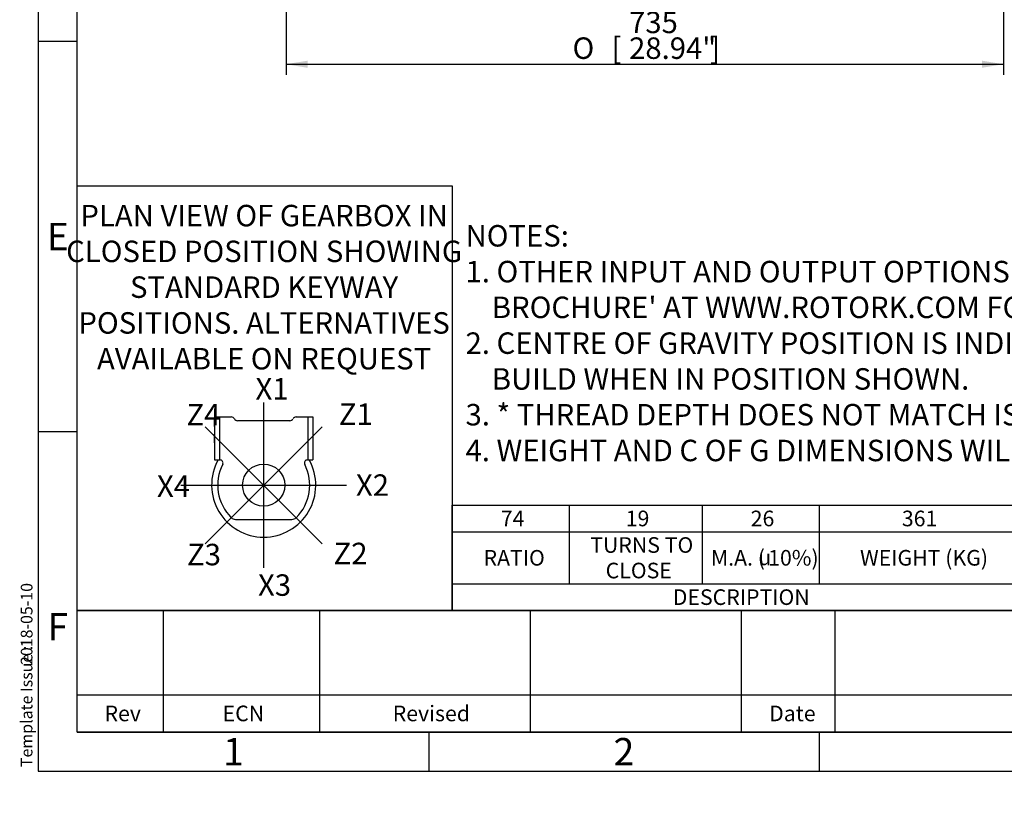
# Model space of a CAD drawing. Units: millimetres. Extents: x 13 to 432, y -172 to 292.
# Drawn here: x 13 to 139, y -1 to 101 of the extents above; entities that cross this region are included whole.
import ezdxf
from ezdxf import colors
from ezdxf.entities.mleader import LeaderData, LeaderLine
from ezdxf.enums import TextEntityAlignment as Align
from ezdxf.lldxf.tags import DXFTag
from ezdxf.math import Vec2, Vec3

# ---------------------------------------------------------------- set-up
doc = ezdxf.new("R2010")
doc.units = ezdxf.units.MM
for name, color, linetype in [('CRS', 7, 'Continuous'), ('Default', 7, 'Continuous'), ('DRG', 7, 'Continuous'), ('DRG2', 7, 'Continuous')]:
    doc.layers.add(name, color=color, linetype=linetype)
doc.styles.add('SEACAD_Arial_Narrow', font='ARIALN.TTF')
doc.styles.add('SEACAD_Solid_Edge_ANSI1_Symbols', font='semeca1.ttf')
doc.styles.add('SEACAD_Solid_Edge_ANSI_GDT_Symbols', font='SEAGDT.TTF')
tags = doc.linetypes.add('CENTER2', pattern=[28.575, 19.05, -3.175, 3.175, -3.175]).pattern_tags.tags
tags[10:11] = [DXFTag(74, 4), DXFTag(75, 0), DXFTag(340, '0'), DXFTag(46, 0.0), DXFTag(50, 0.0), DXFTag(44, 0.0), DXFTag(45, 0.0)]
tags[8:9] = [DXFTag(74, 4), DXFTag(75, 0), DXFTag(340, '0'), DXFTag(46, 0.0), DXFTag(50, 0.0), DXFTag(44, 0.0), DXFTag(45, 0.0)]
tags[6:7] = [DXFTag(74, 4), DXFTag(75, 0), DXFTag(340, '0'), DXFTag(46, 0.0), DXFTag(50, 0.0), DXFTag(44, 0.0), DXFTag(45, 0.0)]
tags[4:5] = [DXFTag(74, 4), DXFTag(75, 0), DXFTag(340, '0'), DXFTag(46, 0.0), DXFTag(50, 0.0), DXFTag(44, 0.0), DXFTag(45, 0.0)]
doc.dimstyles.new('RG_-_ISO', dxfattribs={"dimtxt": 0.34375, "dimasz": 0.34375, "dimexe": 0.171875, "dimexo": 0.171875, "dimgap": 0.085938, "dimtad": 1, "dimdec": 0, "dimlfac": 8, "dimdsep": 46, "dimtxsty": 'SEACAD_Arial_Narrow', "dimblk1": '_SE_FILLED', "dimblk2": '_SE_FILLED', "dimsah": 1, "dimcen": 0.171875, "dimadec": 0, "dimazin": 0, "dimtfac": 0.75, "dimtdec": 0, "dimtofl": 0, "dimtmove": 0, "dimatfit": 3, "dimfxl": 1, "dimtolj": 1, "dimarcsym": 0})

# ---------------------------------------------------------------- blocks, each defined once
blk = doc.blocks.new('DMBLK218')
at = {"layer": 'Default', "linetype": 'Continuous'}
for points in [[(49.48, 95.12), (49.48, 96.03), (46.73, 95.58)], [(135.85, 95.12), (138.6, 95.58), (135.85, 96.03)]]:
    blk.add_hatch(color=7, dxfattribs=at).paths.add_polyline_path(points)
at = {"layer": 'Default', "color": 7, "linetype": 'Continuous'}
for p, q in [((46.73, 151.32), (46.73, 94.2)), ((138.6, 151.32), (138.6, 94.2)), ((46.73, 95.58), (138.6, 95.58))]:
    blk.add_line(p, q, dxfattribs=at)
for s, style, p in [('735', 'SEACAD_Arial_Narrow', (90.66, 102.31)), ('O', 'SEACAD_Solid_Edge_ANSI1_Symbols', (83.42, 99.01)), ('[', 'SEACAD_Arial_Narrow', (88.41, 99.01)), ('28.94"', 'SEACAD_Arial_Narrow', (90.66, 99.01)), (']', 'SEACAD_Arial_Narrow', (101.03, 99.01))]:
    blk.add_text(s, height=2.75, dxfattribs=dict(at, style=style)).set_placement(p, align=Align.TOP_LEFT)
blk = doc.blocks.new('_SE_FILLED')
at = {"color": 0}
blk.add_line((0, 0), (-1, 0), dxfattribs=at)
blk.add_solid([(0, 0), (-1, -0.1665), (-1, 0.1665), (0, 0)], dxfattribs=at)
blk = doc.blocks.new('SE14')
at = {"layer": 'Default', "color": 7, "linetype": 'Continuous'}
for p, q in [((31, 25.6), (31, 14.8)), ((51, 25.6), (51, 14.8)), ((78, 25.6), (78, 14.8)), ((105, 25.6), (105, 14.8)), ((117, 25.6), (117, 14.8)), ((20, 14.8), (230, 14.8)), ((31, 14.8), (31, 10)), ((51, 14.8), (51, 10)), ((78, 14.8), (78, 10)), ((105, 14.8), (105, 10)), ((117, 14.8), (117, 10))]:
    blk.add_line(p, q, dxfattribs=at)
blk.add_lwpolyline([(20, 10), (20, 25.6), (230, 25.6), (230, 10), (20, 10)], dxfattribs=at)
at = {"layer": 'Default', "color": 7, "linetype": 'Continuous', "style": 'SEACAD_Arial_Narrow'}
for s, p in [('Rev', (23.48, 13.4)), ('ECN', (38.61, 13.4)), ('Revised', (60.39, 13.4)), ('Date', (108.59, 13.4)), ('Change Description', (163.48, 13.4))]:
    blk.add_text(s, height=2, dxfattribs=at).set_placement(p, align=Align.TOP_LEFT)
blk = doc.blocks.new('_Dot')
at = {"color": 0, "linetype": 'ByBlock', "lineweight": -2}
blk.add_line((-0.5, 0), (-1, 0), dxfattribs=at)
at = {"color": 0, "linetype": 'ByBlock', "const_width": 0.5}
blk.add_lwpolyline([(-0.25, 0, 1), (0.25, 0, 1)], format="xyb", close=True, dxfattribs=at)
blk = doc.blocks.new('SE15')
at = {"layer": 'Default', "color": 7, "linetype": 'Continuous'}
for p, q in [((83, 39.08), (83, 35.68)), ((100, 39.08), (100, 35.68)), ((115, 39.08), (115, 35.68)), ((140, 39.08), (140, 35.68)), ((165, 39.08), (165, 35.68)), ((190, 39.08), (190, 35.68)), ((203.3, 39.08), (203.3, 35.68)), ((216.6, 39.08), (216.6, 35.68)), ((68, 35.68), (229.9, 35.68)), ((83, 35.68), (83, 29.01)), ((100, 35.68), (100, 29.01)), ((115, 35.68), (115, 29.01)), ((140, 35.68), (140, 29.01)), ((165, 35.68), (165, 29.01)), ((190, 35.68), (190, 29.01)), ((203.3, 35.68), (203.3, 29.01)), ((216.6, 35.68), (216.6, 29.01)), ((68, 29.01), (229.9, 29.01)), ((140, 29.01), (140, 25.6)), ((190, 29.01), (190, 25.6))]:
    blk.add_line(p, q, dxfattribs=at)
blk.add_lwpolyline([(68, 25.6), (68, 39.08), (229.9, 39.08), (229.9, 25.6), (68, 25.6)], dxfattribs=at)
for s, style, p in [('74', 'SEACAD_Arial_Narrow', (74.23, 38.38)), ('19', 'SEACAD_Arial_Narrow', (90.23, 38.38)), ('26', 'SEACAD_Arial_Narrow', (106.23, 38.38)), ('361', 'SEACAD_Arial_Narrow', (125.59, 38.38)), ('70000', 'SEACAD_Arial_Narrow', (149.32, 38.38)), ('2691', 'SEACAD_Arial_Narrow', (174.95, 38.38)), ('21', 'SEACAD_Arial_Narrow', (195.38, 38.38)), ('71', 'SEACAD_Arial_Narrow', (208.68, 38.38)), ('88', 'SEACAD_Arial_Narrow', (221.98, 38.38)), ('TURNS TO', 'SEACAD_Arial_Narrow', (85.68, 34.98)), ('RATIO', 'SEACAD_Arial_Narrow', (72.02, 33.34)), ('M.A. (', 'SEACAD_Arial_Narrow', (101.13, 33.34)), ('u', 'SEACAD_Solid_Edge_ANSI_GDT_Symbols', (107.22, 33.39)), ('10%)', 'SEACAD_Arial_Narrow', (108.47, 33.34)), ('WEIGHT (KG)', 'SEACAD_Arial_Narrow', (120.23, 33.34)), ('MAX OUTPUT (Nm)', 'SEACAD_Arial_Narrow', (142.18, 33.34)), ('MAX INPUT (Nm)', 'SEACAD_Arial_Narrow', (168.45, 33.34)), ('X', 'SEACAD_Arial_Narrow', (195.9, 33.34)), ('Y', 'SEACAD_Arial_Narrow', (209.2, 33.34)), ('Z', 'SEACAD_Arial_Narrow', (222.55, 33.34)), ('CLOSE', 'SEACAD_Arial_Narrow', (87.66, 31.71)), ('DESCRIPTION', 'SEACAD_Arial_Narrow', (96.25, 28.3)), ('TORQUE', 'SEACAD_Arial_Narrow', (160.14, 28.3)), ('CENTRE OF GRAVITY', 'SEACAD_Arial_Narrow', (198.09, 28.3))]:
    blk.add_text(s, height=2, dxfattribs=dict(at, style=style)).set_placement(p, align=Align.TOP_LEFT)
blk = doc.blocks.new('Template_Frame_A3')
at = {"layer": 'Default', "color": 7, "linetype": 'Continuous'}
for p, q in [((15, 292), (15, 5)), ((20, 10), (20, 287)), ((20, 98.5), (15, 98.5)), ((20, 48.5), (15, 48.5)), ((20, 10), (410, 10)), ((65, 10), (65, 5)), ((115, 10), (115, 5)), ((15, 5), (415, 5))]:
    blk.add_line(p, q, dxfattribs=at)
at = {"layer": 'Default', "char_height": 3.5, "width": 3, "attachment_point": 5}
for s, insert in [('{\\fArial Narrow|b0||i0||c0|p34;\\C7;\\H3.5;\\W1.;E}', (17.5, 73.5)), ('{\\fArial Narrow|b0||i0||c0|p34;\\C7;\\H3.5;\\W1.;F}', (17.5, 23.5)), ('{\\fArial Narrow|b0||i0||c0|p34;\\C7;\\H3.5;\\W1.;1}', (40, 7.5)), ('{\\fArial Narrow|b0||i0||c0|p34;\\C7;\\H3.5;\\W1.;2}', (90, 7.5))]:
    blk.add_mtext(s, dxfattribs=dict(at, insert=insert))
at = {"layer": 'Default', "color": 7, "linetype": 'Continuous'}
ml = blk.add_multileader_mtext('Standard', dxfattribs=at)
ml.set_content('{\\pxsm0.9;\\fArial Narrow|b0||i0||c0|p34;\\W1.;2018-05-10\\P}', color=256)
ml.set_leader_properties()
ml.build(insert=Vec2(0, 0))
ml.multileader.update_dxf_attribs({"dogleg_length": 0, "arrow_head_size": 0.167})
ctx = ml.context
ctx.base_point, ctx.char_height, ctx.arrow_head_size, ctx.landing_gap_size = Vec3(13.52, 16.61), 1.5, 0.167, 0.525
ctx.mtext.insert, ctx.mtext.text_direction = Vec3(12.76, 18.61), Vec3(0, 1)
ml = blk.add_multileader_mtext('Standard', dxfattribs=at)
ml.set_content('{\\pxsm0.9;\\fArial Narrow|b0||i0||c0|p34;\\W1.;Template Issue :\\P}', color=256)
ml.set_leader_properties()
ml.set_arrow_properties(name='DOT')
ml.build(insert=Vec2(0, 0))
ml.multileader.update_dxf_attribs({"leader_type": 0, "dogleg_length": 0, "arrow_head_size": 1.5})
ctx = ml.context
ctx.base_point, ctx.char_height, ctx.arrow_head_size, ctx.landing_gap_size = Vec3(13.71, 3.53), 1.5, 1.5, 0.525
ctx.mtext.insert, ctx.mtext.text_direction = Vec3(12.75, 5.53), Vec3(0, 1)
blk = doc.blocks.new('Keyway_orientation')
at = {"layer": 'CRS', "color": 7, "linetype": 'CENTER2'}
for p, q in [((-24.13, 5.45), (-24.13, 26.64)), ((-16.64, 8.55), (-31.63, 23.54)), ((-31.63, 8.55), (-16.64, 23.54)), ((-34.73, 16.05), (-13.54, 16.05))]:
    blk.add_line(p, q, dxfattribs=at)
at = {"layer": 'Default', "color": 7, "linetype": 'Continuous'}
for p, q in [((-48, 54.4), (0, 54.4)), ((-48, 0), (-48, 54.4)), ((0, 54.4), (0, 0)), ((0, 0), (-48, 0))]:
    blk.add_line(p, q, dxfattribs=at)
at = {"layer": 'DRG', "color": 7, "linetype": 'Continuous'}
for p, q in [((-30.43, 24.78), (-28.29, 24.78)), ((-30.43, 24.78), (-30.43, 19.28)), ((-29.79, 24.78), (-29.79, 19.28)), ((-27.48, 24.31), (-20.79, 24.31)), ((-19.97, 24.78), (-18.48, 24.78)), ((-18.48, 24.78), (-17.83, 24.78)), ((-18.48, 24.78), (-18.48, 19.28)), ((-17.83, 24.78), (-17.83, 19.28)), ((-30.43, 19.28), (-29.79, 19.28)), ((-29.79, 19.28), (-29.73, 19.28)), ((-18.53, 19.28), (-18.48, 19.28)), ((-18.48, 19.28), (-17.83, 19.28)), ((-27.74, 11.65), (-20.53, 11.65))]:
    blk.add_line(p, q, dxfattribs=at)
blk.add_circle((-24.13, 16.05), 2.7, dxfattribs=at)
for centre, radius, start, end in [((-28.29, 24.31), 0.471, 30, 90), ((-27.48, 24.78), 0.471, 210, 270), ((-20.79, 24.78), 0.471, 270, 330), ((-19.97, 24.31), 0.471, 90, 150), ((-24.13, 16.05), 6.67, 150.9875, 270), ((-29.73, 18.89), 0.393, 333.0757, 90), ((-24.13, 16.05), 6.67, 270, 29.0125), ((-18.53, 18.89), 0.393, 90, 206.9243), ((-24.13, 16.05), 5.89, 153.0757, 225.0475), ((-24.13, 16.05), 5.89, 314.9525, 26.9243), ((-27.74, 12.44), 0.785, 225.0475, 270), ((-20.53, 12.44), 0.785, 270, 314.9525)]:
    blk.add_arc(centre, radius, start, end, dxfattribs=at)
at = {"layer": 'DRG2', "color": 7, "linetype": 'Continuous'}
for p, q in [((-30.43, 23.56), (-30.43, 24.66)), ((-30.43, 21.48), (-30.43, 22.58)), ((-30.43, 20.5), (-30.43, 19.4))]:
    blk.add_line(p, q, dxfattribs=at)
at = {"layer": 'Default', "color": 7, "linetype": 'Continuous'}
ml = blk.add_multileader_mtext('Standard', dxfattribs=at)
ml.set_content('{\\pxsm0.9;\\fArial Narrow|b0||i0||c0|p34;\\W1.;PLAN VIEW OF GEARBOX IN\\PCLOSED POSITION SHOWING\\PSTANDARD KEYWAY \\PPOSITIONS. ALTERNATIVES\\PAVAILABLE ON REQUEST\\P}', color=256)
ml.set_leader_properties()
ml.set_arrow_properties(name='DOT')
ml.build(insert=Vec2(0, 0))
ml.multileader.update_dxf_attribs({"leader_type": 0, "dogleg_length": 0, "arrow_head_size": 2.75})
ctx = ml.context
ctx.base_point, ctx.char_height, ctx.arrow_head_size, ctx.landing_gap_size = Vec3(-48.49, 50.48), 2.75, 2.75, 0.963
ctx.text_align_type = 1
ctx.mtext.insert, ctx.mtext.alignment = Vec3(-24.08, 51.96), 2
ml = blk.add_multileader_mtext('Standard', dxfattribs=at)
ml.set_content('{\\pxsm0.9;\\fArial Narrow|b0||i0||c0|p34;\\W1.;X1\\P}', color=256)
ml.set_leader_properties()
ml.set_arrow_properties(name='DOT')
ml.build(insert=Vec2(0, 0))
ml.multileader.update_dxf_attribs({"leader_type": 0, "dogleg_length": 0, "arrow_head_size": 2.75})
ctx = ml.context
ctx.base_point, ctx.char_height, ctx.arrow_head_size, ctx.landing_gap_size = Vec3(-27.18, 28.39), 2.75, 2.75, 0.963
ctx.mtext.insert = Vec3(-25.18, 29.77)
ml = blk.add_multileader_mtext('Standard', dxfattribs=at)
ml.set_content('{\\pxsm0.9;\\fArial Narrow|b0||i0||c0|p34;\\W1.;Z1\\P}', color=256)
ml.set_leader_properties()
ml.set_arrow_properties(name='DOT')
ml.build(insert=Vec2(0, 0))
ml.multileader.update_dxf_attribs({"leader_type": 0, "dogleg_length": 0, "arrow_head_size": 2.75})
ctx = ml.context
ctx.base_point, ctx.char_height, ctx.arrow_head_size, ctx.landing_gap_size = Vec3(-16.51, 25.14), 2.75, 2.75, 0.963
ctx.mtext.insert = Vec3(-14.51, 26.52)
ml = blk.add_multileader_mtext('Standard', dxfattribs=at)
ml.set_content('{\\pxsm0.9;\\fArial Narrow|b0||i0||c0|p34;\\W1.;Z4\\P}', color=256)
ml.set_leader_properties()
ml.set_arrow_properties(name='DOT')
ml.build(insert=Vec2(0, 0))
ml.multileader.update_dxf_attribs({"leader_type": 0, "dogleg_length": 0, "arrow_head_size": 2.75})
ctx = ml.context
ctx.base_point, ctx.char_height, ctx.arrow_head_size, ctx.landing_gap_size = Vec3(-36.02, 25.07), 2.75, 2.75, 0.963
ctx.mtext.insert = Vec3(-34.02, 26.45)
ml = blk.add_multileader_mtext('Standard', dxfattribs=at)
ml.set_content('{\\pxsm0.9;\\fArial Narrow|b0||i0||c0|p34;\\W1.;X4\\P}', color=256)
ml.set_leader_properties()
ml.set_arrow_properties(name='DOT')
ml.build(insert=Vec2(0, 0))
ml.multileader.update_dxf_attribs({"leader_type": 0, "dogleg_length": 0, "arrow_head_size": 2.75})
ctx = ml.context
ctx.base_point, ctx.char_height, ctx.arrow_head_size, ctx.landing_gap_size = Vec3(-39.8, 15.92), 2.75, 2.75, 0.963
ctx.mtext.insert = Vec3(-37.8, 17.29)
ml = blk.add_multileader_mtext('Standard', dxfattribs=at)
ml.set_content('{\\pxsm0.9;\\fArial Narrow|b0||i0||c0|p34;\\W1.;X2\\P}', color=256)
ml.set_leader_properties()
ml.set_arrow_properties(name='DOT')
ml.build(insert=Vec2(0, 0))
ml.multileader.update_dxf_attribs({"leader_type": 0, "dogleg_length": 0, "arrow_head_size": 2.75})
ctx = ml.context
ctx.base_point, ctx.char_height, ctx.arrow_head_size, ctx.landing_gap_size = Vec3(-14.32, 16.05), 2.75, 2.75, 0.963
ctx.mtext.insert = Vec3(-12.32, 17.43)
ml = blk.add_multileader_mtext('Standard', dxfattribs=at)
ml.set_content('{\\pxsm0.9;\\fArial Narrow|b0||i0||c0|p34;\\W1.;Z3\\P}', color=256)
ml.set_leader_properties()
ml.set_arrow_properties(name='DOT')
ml.build(insert=Vec2(0, 0))
ml.multileader.update_dxf_attribs({"leader_type": 0, "dogleg_length": 0, "arrow_head_size": 2.75})
ctx = ml.context
ctx.base_point, ctx.char_height, ctx.arrow_head_size, ctx.landing_gap_size = Vec3(-35.95, 7.14), 2.75, 2.75, 0.963
ctx.mtext.insert = Vec3(-33.95, 8.53)
ml = blk.add_multileader_mtext('Standard', dxfattribs=at)
ml.set_content('{\\pxsm0.9;\\fArial Narrow|b0||i0||c0|p34;\\W1.;Z2\\P}', color=256)
ml.set_leader_properties()
ml.set_arrow_properties(name='DOT')
ml.build(insert=Vec2(0, 0))
ml.multileader.update_dxf_attribs({"leader_type": 0, "dogleg_length": 0, "arrow_head_size": 2.75})
ctx = ml.context
ctx.base_point, ctx.char_height, ctx.arrow_head_size, ctx.landing_gap_size = Vec3(-17.18, 7.29), 2.75, 2.75, 0.963
ctx.mtext.insert = Vec3(-15.18, 8.67)
ml = blk.add_multileader_mtext('Standard', dxfattribs=at)
ml.set_content('{\\pxsm0.9;\\fArial Narrow|b0||i0||c0|p34;\\W1.;X3\\P}', color=256)
ml.set_leader_properties()
ml.set_arrow_properties(name='DOT')
ml.build(insert=Vec2(0, 0))
ml.multileader.update_dxf_attribs({"leader_type": 0, "dogleg_length": 0, "arrow_head_size": 2.75})
ctx = ml.context
ctx.base_point, ctx.char_height, ctx.arrow_head_size, ctx.landing_gap_size = Vec3(-26.86, 3.22), 2.75, 2.75, 0.963
ctx.mtext.insert = Vec3(-24.86, 4.62)

msp = doc.modelspace()

# ---------------------------------------------------------------- block references
at = {"layer": 'Default', "color": 7}
for name, p in [('Template_Frame_A3', (0, 0)), ('Keyway_orientation', (68, 25.6))]:
    msp.add_blockref(name, p, dxfattribs=at)
at = {"layer": 'Default'}
for name in ['SE15', 'SE14']:
    msp.add_blockref(name, (0, 0), dxfattribs=at)

# ---------------------------------------------------------------- dimensions: what is measured, and where the dimension line sits
at = {"layer": 'Default', "color": 7, "linetype": 'Continuous'}
dim = msp.add_linear_dim(base=(46.73, 95.58), p1=(46.73, 152.69), p2=(138.6, 152.69), angle=0, text='\\A1;%%C <>', dimstyle='RG_-_ISO', override={"dimtxt": 2.75, "dimasz": 2.75, "dimexe": 1.375, "dimexo": 1.375, "dimgap": 0.6875, "dimpost": '\\X', "dimcen": 1.375}, dxfattribs=at)
dim.commit()
dim.dimension.update_dxf_attribs({"geometry": 'DMBLK218', "text_midpoint": (92.67, 95.58), "dimtype": 161})

# ---------------------------------------------------------------- leaders
ml = msp.add_multileader_mtext('Standard', dxfattribs=at)
ml.set_content('{\\pxsm0.9;\\fArial Narrow|b0||i0||c0|p34;\\W1.;KEYWAY POSITION CAN BE\\PMOVED THROUGH 45%%d STEPS\\PBY REMOVING 8 SCREWS\\PINDICATED AND ROTATING\\POUTPUT SLEEVE\\P}', color=256)
ml.set_leader_properties()
ml.build(insert=Vec2(0, 0))
ml.multileader.update_dxf_attribs({"dogleg_length": 4.12, "arrow_head_size": 2.75})
ctx = ml.context
ctx.base_point, ctx.char_height, ctx.arrow_head_size, ctx.landing_gap_size = Vec3(140.68, 120.63), 2.75, 2.75, 0.963
notes = []
notes.append((ctx, [(0, (1, 1, 0), (137.6, 120.01), (1, 0), 4.12, [(0, [(110.75, 144.87)], 0, [])])]))
ctx.mtext.insert = Vec3(142.68, 121.4)
ml = msp.add_multileader_mtext('Standard', dxfattribs=at)
ml.set_content("{\\pxsm0.9;\\fArial Narrow|b0||i0||c0|p34;\\W1.;NOTES:\\P1. OTHER INPUT AND OUTPUT OPTIONS AVAILABLE - SEE 'IW GEARBOX \\P    BROCHURE' AT WWW.ROTORK.COM FOR FURTHER DETAILS.\\P2. CENTRE OF GRAVITY POSITION IS INDICATIVE FOR STANDARD \\P    BUILD WHEN IN POSITION SHOWN.\\P3. * THREAD DEPTH DOES NOT MATCH ISO STANDARD.\\P4. WEIGHT AND C OF G DIMENSIONS WILL VARY +/-1% DEPENDING ON RATIO.\\P}", color=256)
ml.set_leader_properties()
ml.set_arrow_properties(name='DOT')
ml.build(insert=Vec2(0, 0))
ml.multileader.update_dxf_attribs({"leader_type": 0, "dogleg_length": 0, "arrow_head_size": 2.75})
ctx = ml.context
ctx.base_point, ctx.char_height, ctx.arrow_head_size, ctx.landing_gap_size = Vec3(67.72, 73.54), 2.75, 2.75, 0.963
ctx.mtext.insert = Vec3(69.72, 74.97)
ml = msp.add_multileader_mtext('Standard', dxfattribs=at)
ml.set_content('{\\pxsm0.9;\\fArial Narrow|b0||i0||c0|p34;\\W1.; \\P}', color=256)
ml.set_leader_properties()
ml.set_arrow_properties(name='DOT')
ml.build(insert=Vec2(0, 0))
ml.multileader.update_dxf_attribs({"leader_type": 0, "dogleg_length": 0, "arrow_head_size": 2.75})
ctx = ml.context
ctx.base_point, ctx.char_height, ctx.arrow_head_size, ctx.landing_gap_size = Vec3(38.51, 20.23), 2.75, 2.75, 0.963
ctx.text_align_type = 1
ctx.mtext.insert, ctx.mtext.alignment = Vec3(40.95, 21.6), 2
for ctx, leaders in notes:
    for number, flags, end, landing, length, lines in leaders:
        leader = LeaderData()
        leader.index, (leader.has_last_leader_line, leader.has_dogleg_vector, leader.attachment_direction) = number, flags
        leader.last_leader_point, leader.dogleg_vector, leader.dogleg_length = Vec3(end), Vec3(landing), length
        for number, points, colour, breaks in lines:
            line = LeaderLine()
            line.index, line.vertices, line.color, line.breaks = number, Vec3.list(points), colors.encode_raw_color(colour), breaks
            leader.lines.append(line)
        ctx.leaders.append(leader)

doc.saveas('drawing.dxf')
